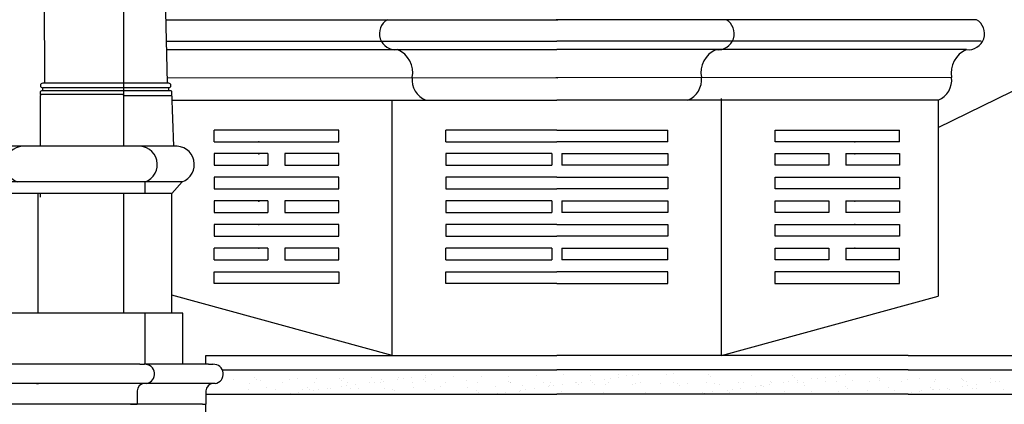
# Model space of a CAD drawing. Extents: x 109 to 1054, y 141 to 770.
# Drawn here: x 253 to 357, y 323 to 363 of the extents above; entities that cross this region are included whole.
import ezdxf

# ---------------------------------------------------------------- set-up
doc = ezdxf.new("R2010")
doc.units = 0
doc.header["$LTSCALE"] = 25
doc.header["$MEASUREMENT"] = 0
doc.layers.get('0').update_dxf_attribs({"linetype": 'CONTINUOUS'})
for name, color, linetype in [('CURVAS', 5, 'CONTINUOUS'), ('DIBUJOS', 2, 'CONTINUOUS'), ('RALLADOS', 3, 'CONTINUOUS')]:
    doc.layers.add(name, color=color, linetype=linetype)

# ---------------------------------------------------------------- blocks, each defined once
blk = doc.blocks.new('*X12')
at = {"color": 0}
for p, q in [((319.059, 385.746), (319.059, 385.746)), ((319.244, 385.577), (319.244, 385.577)), ((322.313, 385.581), (322.313, 385.581)), ((323.12, 385.658), (323.12, 385.658)), ((324.931, 385.614), (324.931, 385.614)), ((327.121, 385.623), (327.121, 385.623)), ((327.489, 385.602), (327.489, 385.602)), ((330.19, 385.699), (330.19, 385.699)), ((331.182, 385.535), (331.182, 385.535)), ((332.686, 385.567), (332.686, 385.567)), ((332.807, 385.733), (332.807, 385.733)), ((333.206, 385.635), (333.206, 385.635)), ((334.019, 385.742), (334.019, 385.742)), ((335.365, 385.72), (335.365, 385.72)), ((335.377, 385.921), (335.377, 385.921)), ((335.898, 385.99), (335.898, 385.99)), ((338.066, 385.818), (338.066, 385.818)), ((340.684, 385.851), (340.684, 385.851)), ((343.242, 385.839), (343.242, 385.839)), ((345.943, 385.936), (345.943, 385.936)), ((348.561, 385.97), (348.561, 385.97)), ((351.119, 385.957), (351.119, 385.957)), ((352.45, 385.58), (352.45, 385.58)), ((352.971, 385.648), (352.971, 385.648)), ((353.784, 385.755), (353.784, 385.755)), ((353.82, 386.055), (353.82, 386.055)), ((354.497, 385.964), (354.497, 385.964)), ((355.142, 385.934), (355.142, 385.934)), ((355.662, 386.003), (355.662, 386.003)), ((358.373, 386.044), (358.373, 386.044)), ((358.995, 386.076), (358.995, 386.076)), ((362.375, 386.01), (362.375, 386.01)), ((362.559, 385.841), (362.559, 385.841)), ((366.435, 385.921), (366.435, 385.921)), ((370.437, 385.887), (370.437, 385.887)), ((370.621, 385.718), (370.621, 385.718)), ((372.214, 385.593), (372.214, 385.593)), ((372.735, 385.661), (372.735, 385.661)), ((373.548, 385.768), (373.548, 385.768)), ((374.497, 385.798), (374.497, 385.798)), ((374.906, 385.947), (374.906, 385.947)), ((375.427, 386.015), (375.427, 386.015)), ((378.499, 385.764), (378.499, 385.764)), ((378.683, 385.595), (378.683, 385.595)), ((382.559, 385.676), (382.559, 385.676)), ((384.037, 385.539), (384.037, 385.539)), ((386.56, 385.641), (386.56, 385.641)), ((386.595, 385.527), (386.595, 385.527)), ((389.296, 385.624), (389.296, 385.624)), ((317.054, 385.496), (317.054, 385.496)), ((318.543, 385.2), (318.543, 385.2)), ((319.612, 385.484), (319.612, 385.484)), ((320.114, 384.78), (320.114, 384.78)), ((321.024, 384.592), (321.024, 384.592)), ((321.657, 385.205), (321.657, 385.205)), ((323.582, 384.579), (323.582, 384.579)), ((324.115, 384.745), (324.115, 384.745)), ((324.299, 384.577), (324.299, 384.577)), ((324.771, 385.211), (324.771, 385.211)), ((325.131, 384.572), (325.131, 384.572)), ((325.944, 384.679), (325.944, 384.679)), ((326.283, 384.677), (326.283, 384.677)), ((327.302, 384.858), (327.302, 384.858)), ((327.305, 385.454), (327.305, 385.454)), ((327.823, 384.927), (327.823, 384.927)), ((327.886, 385.217), (327.886, 385.217)), ((328.175, 384.657), (328.175, 384.657)), ((328.636, 385.034), (328.636, 385.034)), ((328.901, 384.71), (328.901, 384.71)), ((329.994, 385.212), (329.994, 385.212)), ((330.514, 385.281), (330.514, 385.281)), ((331, 385.222), (331, 385.222)), ((331.327, 385.388), (331.327, 385.388)), ((331.459, 384.698), (331.459, 384.698)), ((332.177, 384.623), (332.177, 384.623)), ((334.114, 385.228), (334.114, 385.228)), ((334.16, 384.795), (334.16, 384.795)), ((335.183, 385.5), (335.183, 385.5)), ((335.367, 385.331), (335.367, 385.331)), ((336.777, 384.828), (336.777, 384.828)), ((337.228, 385.233), (337.228, 385.233)), ((339.243, 385.412), (339.243, 385.412)), ((339.335, 384.816), (339.335, 384.816)), ((340.342, 385.239), (340.342, 385.239)), ((342.036, 384.913), (342.036, 384.913)), ((343.245, 385.378), (343.245, 385.378)), ((343.429, 385.209), (343.429, 385.209)), ((343.456, 385.245), (343.456, 385.245)), ((344.654, 384.947), (344.654, 384.947)), ((344.895, 384.585), (344.895, 384.585)), ((345.708, 384.692), (345.708, 384.692)), ((346.57, 385.25), (346.57, 385.25)), ((347.066, 384.871), (347.066, 384.871)), ((347.212, 384.935), (347.212, 384.935)), ((347.305, 385.289), (347.305, 385.289)), ((347.587, 384.939), (347.587, 384.939)), ((348.4, 385.046), (348.4, 385.046)), ((349.685, 385.256), (349.685, 385.256)), ((349.758, 385.225), (349.758, 385.225)), ((349.913, 385.032), (349.913, 385.032)), ((350.279, 385.294), (350.279, 385.294)), ((351.092, 385.401), (351.092, 385.401)), ((351.307, 385.255), (351.307, 385.255)), ((351.491, 385.086), (351.491, 385.086)), ((352.53, 385.065), (352.53, 385.065)), ((352.799, 385.262), (352.799, 385.262)), ((355.088, 385.053), (355.088, 385.053)), ((355.367, 385.166), (355.367, 385.166)), ((355.913, 385.267), (355.913, 385.267)), ((357.789, 385.15), (357.789, 385.15)), ((359.027, 385.273), (359.027, 385.273)), ((359.369, 385.132), (359.369, 385.132)), ((359.553, 384.963), (359.553, 384.963)), ((360.407, 385.184), (360.407, 385.184)), ((362.141, 385.279), (362.141, 385.279)), ((362.965, 385.171), (362.965, 385.171)), ((363.429, 385.044), (363.429, 385.044)), ((364.66, 384.598), (364.66, 384.598)), ((365.255, 385.284), (365.255, 385.284)), ((365.473, 384.705), (365.473, 384.705)), ((365.666, 385.269), (365.666, 385.269)), ((366.831, 384.884), (366.831, 384.884)), ((367.351, 384.952), (367.351, 384.952)), ((367.431, 385.009), (367.431, 385.009)), ((367.615, 384.84), (367.615, 384.84)), ((368.164, 385.059), (368.164, 385.059)), ((368.283, 385.302), (368.283, 385.302)), ((368.369, 385.29), (368.369, 385.29)), ((369.523, 385.238), (369.523, 385.238)), ((370.043, 385.307), (370.043, 385.307)), ((370.842, 385.29), (370.842, 385.29)), ((370.856, 385.414), (370.856, 385.414)), ((371.484, 385.296), (371.484, 385.296)), ((371.491, 384.921), (371.491, 384.921)), ((373.542, 385.387), (373.542, 385.387)), ((374.598, 385.301), (374.598, 385.301)), ((375.492, 384.886), (375.492, 384.886)), ((375.677, 384.718), (375.677, 384.718)), ((376.16, 385.421), (376.16, 385.421)), ((377.712, 385.307), (377.712, 385.307)), ((378.718, 385.408), (378.718, 385.408)), ((379.553, 384.798), (379.553, 384.798)), ((380.826, 385.313), (380.826, 385.313)), ((381.419, 385.506), (381.419, 385.506)), ((383.554, 384.764), (383.554, 384.764)), ((383.739, 384.595), (383.739, 384.595)), ((383.94, 385.318), (383.94, 385.318)), ((384.424, 384.611), (384.424, 384.611)), ((385.237, 384.718), (385.237, 384.718)), ((385.389, 384.601), (385.389, 384.601)), ((386.595, 384.897), (386.595, 384.897)), ((386.745, 385.472), (386.745, 385.472)), ((387.054, 385.324), (387.054, 385.324)), ((387.116, 384.965), (387.116, 384.965)), ((387.615, 384.675), (387.615, 384.675)), ((387.929, 385.072), (387.929, 385.072)), ((388.006, 384.635), (388.006, 384.635)), ((389.287, 385.251), (389.287, 385.251)), ((389.808, 385.32), (389.808, 385.32)), ((390.168, 385.33), (390.168, 385.33)), ((390.564, 384.623), (390.564, 384.623)), ((318.406, 384.558), (318.406, 384.558)), ((322.439, 384.218), (322.439, 384.218)), ((323.252, 384.325), (323.252, 384.325)), ((324.61, 384.504), (324.61, 384.504)), ((332.361, 384.454), (332.361, 384.454)), ((336.237, 384.534), (336.237, 384.534)), ((340.239, 384.5), (340.239, 384.5)), ((340.423, 384.331), (340.423, 384.331)), ((342.203, 384.231), (342.203, 384.231)), ((343.016, 384.338), (343.016, 384.338)), ((344.299, 384.411), (344.299, 384.411)), ((344.375, 384.517), (344.375, 384.517)), ((348.301, 384.377), (348.301, 384.377)), ((348.485, 384.208), (348.485, 384.208)), ((352.361, 384.289), (352.361, 384.289)), ((356.363, 384.254), (356.363, 384.254)), ((361.759, 384.246), (361.759, 384.246)), ((361.968, 384.244), (361.968, 384.244)), ((362.781, 384.351), (362.781, 384.351)), ((364.139, 384.529), (364.139, 384.529)), ((364.377, 384.28), (364.377, 384.28)), ((366.935, 384.267), (366.935, 384.267)), ((369.636, 384.365), (369.636, 384.365)), ((372.253, 384.398), (372.253, 384.398)), ((374.811, 384.386), (374.811, 384.386)), ((377.512, 384.483), (377.512, 384.483)), ((380.13, 384.516), (380.13, 384.516)), ((381.212, 384.188), (381.212, 384.188)), ((381.732, 384.256), (381.732, 384.256)), ((382.545, 384.363), (382.545, 384.363)), ((382.688, 384.504), (382.688, 384.504)), ((383.904, 384.542), (383.904, 384.542))]:
    blk.add_line(p, q, dxfattribs=at)

msp = doc.modelspace()

# ---------------------------------------------------------------- linework, layer by layer
at = {"layer": 'CURVAS'}
for p, q in [((268.197, 361.011), (309.547, 361.011)), ((354.483, 361.011), (309.547, 361.011)), ((268.291, 357.176), (309.645, 357.134)), ((351.366, 357.176), (309.449, 357.134))]:
    msp.add_line(p, q, dxfattribs=at)
at = {"layer": 'DIBUJOS'}
for p, q in [((255.188, 431.641), (255.251, 356.553)), ((263.656, 355.267), (263.656, 431.647)), ((268.307, 356.553), (267.466, 390.741)), ((268.141, 363.295), (309.63, 363.295)), ((353.99, 363.295), (309.463, 363.295)), ((349.937, 351.87), (370.064, 361.729)), ((268.219, 360.119), (309.547, 360.119)), ((352.931, 360.119), (309.547, 360.119)), ((268.675, 355.744), (254.93, 355.744)), ((268.424, 356.553), (255.071, 356.553)), ((268.424, 356.081), (255.071, 356.081)), ((255.071, 355.744), (255.071, 356.081)), ((268.424, 355.744), (268.424, 356.081)), ((254.854, 355.344), (254.854, 355.668)), ((263.579, 355.344), (254.854, 355.344)), ((254.854, 355.344), (254.855, 355.267)), ((254.855, 349.873), (254.855, 355.267)), ((263.656, 349.873), (263.656, 355.267)), ((263.656, 355.267), (268.766, 355.267)), ((268.963, 349.873), (268.751, 355.671)), ((268.785, 354.744), (309.547, 354.744)), ((292.108, 327.672), (292.108, 354.744)), ((349.937, 354.744), (309.547, 354.744)), ((326.985, 327.672), (326.985, 354.945)), ((349.937, 354.744), (349.937, 333.968)), ((273.233, 350.358), (273.233, 351.581)), ((297.781, 350.358), (297.781, 351.581)), ((321.312, 350.358), (321.312, 351.581)), ((345.861, 350.358), (345.861, 351.581)), ((268.963, 349.873), (236.319, 349.873)), ((273.233, 349.088), (273.233, 347.865)), ((278.93, 349.088), (278.93, 347.865)), ((280.739, 349.088), (280.739, 347.865)), ((297.781, 349.088), (297.781, 347.865)), ((309.029, 349.088), (309.029, 347.865)), ((310.065, 349.088), (310.065, 347.865)), ((321.312, 349.088), (321.312, 347.865)), ((338.354, 349.088), (338.354, 347.865)), ((340.163, 349.088), (340.163, 347.865)), ((345.861, 349.088), (345.861, 347.865)), ((273.233, 346.589), (273.233, 345.366)), ((297.781, 346.589), (297.781, 345.366)), ((321.312, 346.589), (321.312, 345.366)), ((345.861, 346.589), (345.861, 345.366)), ((269.841, 346.106), (236.319, 346.106)), ((265.917, 344.868), (265.917, 346.106)), ((268.757, 344.868), (269.841, 346.106)), ((268.757, 344.868), (236.319, 344.868)), ((254.609, 332.173), (254.609, 344.868)), ((254.855, 344.471), (254.855, 344.868)), ((263.656, 332.173), (263.656, 344.868)), ((268.757, 332.173), (268.757, 344.868)), ((273.233, 344.077), (273.233, 342.854)), ((278.93, 344.077), (278.93, 342.854)), ((280.739, 344.077), (280.739, 342.854)), ((297.781, 344.077), (297.781, 342.854)), ((309.029, 344.077), (309.029, 342.854)), ((310.065, 344.077), (310.065, 342.854)), ((321.312, 344.077), (321.312, 342.854)), ((338.354, 344.077), (338.354, 342.854)), ((340.163, 344.077), (340.163, 342.854)), ((345.861, 344.077), (345.861, 342.854)), ((273.233, 341.566), (273.233, 340.343)), ((297.781, 341.566), (297.781, 340.343)), ((321.312, 341.566), (321.312, 340.343)), ((345.861, 341.566), (345.861, 340.343)), ((273.233, 337.831), (273.233, 339.054)), ((278.93, 339.054), (278.93, 337.831)), ((280.739, 339.054), (280.739, 337.831)), ((297.781, 337.831), (297.781, 339.054)), ((309.029, 339.054), (309.029, 337.831)), ((310.065, 339.054), (310.065, 337.831)), ((321.312, 337.831), (321.312, 339.054)), ((338.354, 339.054), (338.354, 337.831)), ((340.163, 339.054), (340.163, 337.831)), ((345.861, 337.831), (345.861, 339.054)), ((273.233, 335.327), (273.233, 336.55)), ((297.781, 335.327), (297.781, 336.55)), ((321.312, 335.327), (321.312, 336.55)), ((345.861, 335.327), (345.861, 336.55)), ((292.108, 327.672), (268.757, 334.078)), ((326.985, 327.672), (349.937, 333.968)), ((269.933, 332.173), (248.264, 332.173)), ((265.917, 326.834), (265.917, 332.173)), ((269.933, 326.834), (269.933, 332.173)), ((272.342, 327.672), (309.547, 327.672)), ((272.342, 326.835), (272.342, 327.672)), ((292.108, 327.672), (309.547, 327.672)), ((326.985, 327.672), (309.547, 327.672)), ((346.751, 327.672), (309.547, 327.672)), ((346.751, 327.672), (365.702, 327.672)), ((265.35, 326.756), (251.007, 326.756)), ((265.35, 326.756), (265.863, 326.756)), ((272.629, 326.756), (265.899, 326.758)), ((272.629, 326.756), (273.142, 326.756)), ((274.111, 326.166), (309.547, 326.166)), ((346.751, 326.166), (309.547, 326.166)), ((346.751, 326.166), (365.702, 326.166)), ((273.126, 324.706), (236.319, 324.706)), ((254.421, 324.706), (254.634, 324.706)), ((266.06, 324.706), (265.847, 324.706)), ((273.339, 324.706), (273.126, 324.706)), ((265.085, 323.943), (265.085, 322.51)), ((272.342, 323.584), (309.547, 323.584)), ((272.364, 323.943), (272.364, 322.51)), ((346.751, 323.584), (309.547, 323.584)), ((346.751, 323.584), (365.702, 323.584)), ((271.986, 322.51), (236.319, 322.51)), ((264.357, 322.51), (265.085, 322.51)), ((271.986, 322.51), (272.364, 322.51)), ((272.342, 316.915), (272.342, 322.51))]:
    msp.add_line(p, q, dxfattribs=at)
for points in [[(273.233, 350.358), (286.437, 350.358), (286.437, 351.581), (273.233, 351.581)], [(309.547, 351.581), (297.781, 351.581)], [(309.547, 351.581), (321.312, 351.581)], [(345.861, 350.358), (332.657, 350.358), (332.657, 351.581), (345.861, 351.581)], [(297.781, 350.358), (309.547, 350.358)], [(321.312, 350.358), (309.547, 350.358)], [(278.93, 349.088), (273.233, 349.088)], [(280.739, 347.865), (286.437, 347.865), (286.437, 349.088), (280.739, 349.088)], [(309.029, 349.088), (297.781, 349.088)], [(310.065, 349.088), (321.312, 349.088)], [(338.354, 347.865), (332.657, 347.865), (332.657, 349.088), (338.354, 349.088)], [(340.163, 349.088), (345.861, 349.088)], [(273.233, 347.865), (278.93, 347.865)], [(297.781, 347.865), (309.029, 347.865)], [(321.312, 347.865), (310.065, 347.865)], [(345.861, 347.865), (340.163, 347.865)], [(273.233, 345.366), (286.437, 345.366), (286.437, 346.589), (273.233, 346.589)], [(309.547, 346.589), (297.781, 346.589)], [(309.547, 346.589), (321.312, 346.589)], [(345.861, 345.366), (332.657, 345.366), (332.657, 346.589), (345.861, 346.589)], [(297.781, 345.366), (309.547, 345.366)], [(321.312, 345.366), (309.547, 345.366)], [(278.93, 344.077), (273.233, 344.077)], [(280.739, 342.854), (286.437, 342.854), (286.437, 344.077), (280.739, 344.077)], [(309.029, 344.077), (297.781, 344.077)], [(310.065, 344.077), (321.312, 344.077)], [(338.354, 342.854), (332.657, 342.854), (332.657, 344.077), (338.354, 344.077)], [(340.163, 344.077), (345.861, 344.077)], [(273.233, 342.854), (278.93, 342.854)], [(297.781, 342.854), (309.029, 342.854)], [(321.312, 342.854), (310.065, 342.854)], [(345.861, 342.854), (340.163, 342.854)], [(273.233, 340.343), (286.437, 340.343), (286.437, 341.566), (273.233, 341.566)], [(309.547, 341.566), (297.781, 341.566)], [(309.547, 341.566), (321.312, 341.566)], [(345.861, 340.343), (332.657, 340.343), (332.657, 341.566), (345.861, 341.566)], [(297.781, 340.343), (309.547, 340.343)], [(321.312, 340.343), (309.547, 340.343)], [(278.93, 339.054), (273.233, 339.054)], [(280.739, 337.831), (286.437, 337.831), (286.437, 339.054), (280.739, 339.054)], [(309.029, 339.054), (297.781, 339.054)], [(310.065, 339.054), (321.312, 339.054)], [(338.354, 337.831), (332.657, 337.831), (332.657, 339.054), (338.354, 339.054)], [(340.163, 339.054), (345.861, 339.054)], [(273.233, 337.831), (278.93, 337.831)], [(297.781, 337.831), (309.029, 337.831)], [(321.312, 337.831), (310.065, 337.831)], [(345.861, 337.831), (340.163, 337.831)], [(273.233, 336.55), (286.442, 336.55), (286.442, 335.327), (273.233, 335.327)], [(297.781, 336.55), (309.547, 336.55)], [(321.312, 336.55), (309.547, 336.55)], [(345.861, 336.55), (332.651, 336.55), (332.651, 335.327), (345.861, 335.327)], [(309.547, 335.327), (297.781, 335.327)], [(309.547, 335.327), (321.312, 335.327)]]:
    msp.add_lwpolyline(points, dxfattribs=at)
for centre, radius, start, end in [((292.453, 361.813), 1.707, 119.73118, 277.16193), ((326.628, 361.813), 1.707, 262.83807, 60.26882), ((353.144, 361.813), 1.707, 262.83807, 60.26882), ((291.632, 357.682), 2.647, 348.9878, 67.01406), ((327.449, 357.682), 2.647, 112.98594, 191.0122), ((353.964, 357.682), 2.647, 112.98594, 191.0122), ((296.543, 356.899), 2.328, 173.15464, 247.71873), ((322.539, 356.899), 2.328, 292.28127, 6.84536), ((349.054, 356.899), 2.328, 292.28127, 6.84536), ((255.071, 356.317), 0.236, 90, 270), ((254.93, 355.668), 0.0763, 90, 180), ((268.424, 356.317), 0.236, 270, 90), ((268.675, 355.668), 0.0763, 2.09808, 90), ((263.579, 355.267), 0.0763, 0, 90), ((253.062, 347.94), 1.946, 83.32158, 250.44714), ((265.266, 347.94), 1.946, 289.55286, 96.67842), ((269.19, 347.94), 1.946, 289.55286, 96.67842), ((265.899, 325.726), 1.032, 278.98843, 93.69972), ((273.178, 325.726), 1.032, 278.98843, 93.69972), ((265.847, 323.943), 0.763, 90, 180), ((273.126, 323.943), 0.763, 90, 180)]:
    msp.add_arc(centre, radius, start, end, dxfattribs=at)
for p in [(277.97, 350.329), (341.123, 350.329), (277.97, 349.076), (341.123, 349.076), (277.97, 344.067), (341.123, 344.067), (277.97, 341.562), (341.123, 341.562), (277.97, 339.057), (341.123, 339.057)]:
    msp.add_point(p, dxfattribs=at)

# ---------------------------------------------------------------- block references
at = {"layer": 'RALLADOS', "xscale": 1.1094, "yscale": 1.1094, "zscale": 1.1094}
msp.add_blockref('*X12', (-76.404, -102.571), dxfattribs=at)

doc.saveas('drawing.dxf')
